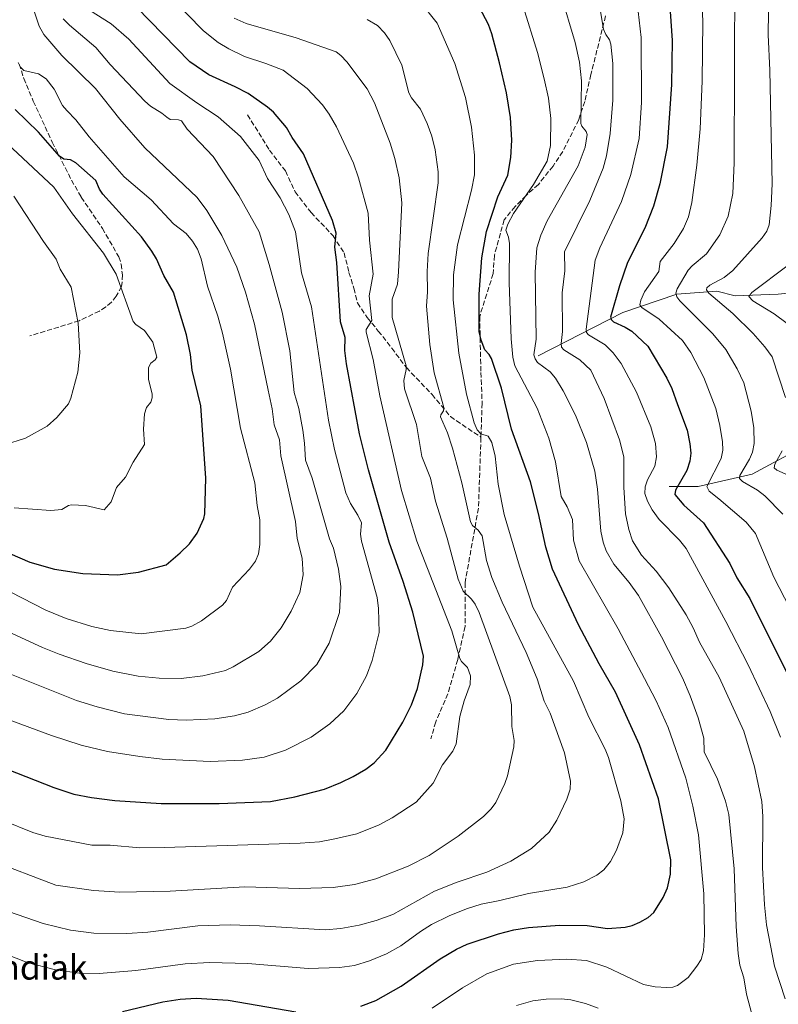
# Model space of a CAD drawing. Units: metres. Extents: x 647735 to 651182, y 4760099 to 4762486.
# Drawn here: x 649102 to 649348, y 4761075 to 4761395 of the extents above; entities that cross this region are included whole.
import ezdxf
from ezdxf.enums import TextEntityAlignment as Align

# ---------------------------------------------------------------- set-up
doc = ezdxf.new("R2010")
doc.units = ezdxf.units.M
doc.header["$MEASUREMENT"] = 0
doc.linetypes.add('DGN Style 3', pattern=[2.307223, 1.648017, -0.659207])
for name, color, linetype, lineweight in [('Corriente natural lineal', 142, 'Continuous', 13), ('Curva de nivel maestra', 30, 'Continuous', 30), ('Curva de nivel normal', 30, 'Continuous', 0), ('Senda', 7, 'DGN Style 3', 0), ('Texto cartográfico', 7, 'Continuous', 0)]:
    doc.layers.add(name, color=color, linetype=linetype, lineweight=lineweight)
doc.styles.add('Style-Arial', font='txt')

msp = doc.modelspace()

# ---------------------------------------------------------------- linework, layer by layer
at = {"layer": 'Corriente natural lineal', "color": 142, "linetype": 'Continuous', "lineweight": 13}
for points in [[(649270.3801, 4761285.6301, 864.6936), (649297.8801, 4761299.6301, 848.5721), (649315.3801, 4761305.6301, 840.5222), (649328.3801, 4761306.6301, 835.1468), (649334.3801, 4761305.1301, 833.2403), (649348.3801, 4761305.6301, 827.8384), (649369.3801, 4761307.6301, 820.6389), (649387.3801, 4761310.6301, 815.5798), (649405.3801, 4761307.6301, 810.8713), (649426.253, 4761299.2889, 802.3838)], [(649312.8801, 4761243.1301, 852.1295), (649322.3801, 4761243.1301, 847.05), (649339.8801, 4761247.1301, 838.7165), (649358.3801, 4761257.1301, 830.8451), (649379.8801, 4761265.1301, 822.4087), (649407.8801, 4761270.1301, 811.8335), (649430.3598, 4761273.39, 802.437)]]:
    msp.add_polyline3d(points, dxfattribs=at)
at = {"layer": 'Curva de nivel maestra', "color": 30, "linetype": 'Continuous', "lineweight": 30, "flags": 128}
for points, elevation in [([(649212.81, 4761074.3101), (649217.7, 4761076.1101), (649225.86, 4761080.8001), (649238.59, 4761089.6401), (649243.87, 4761092.8401), (649247.32, 4761094.4301), (649257.45, 4761097.7901), (649262.53, 4761099.1001), (649267.24, 4761099.8801), (649277.28, 4761100.6201), (649286.34, 4761100.4701), (649292.94, 4761099.4701), (649298.67, 4761099.9901), (649300.92, 4761100.4801), (649303.38, 4761101.5601), (649306.08, 4761103.1301), (649307.92, 4761104.7301), (649311, 4761109.6401), (649312.34, 4761112.7601), (649313.36, 4761117.2101), (649313.51, 4761121.8301), (649309.47, 4761141.6901), (649303.27, 4761159.2101), (649295.46, 4761176.2901), (649290.19, 4761185.4901), (649283.46, 4761198.2001), (649275.01, 4761216.2901), (649272.83, 4761223.3801), (649270.49, 4761234.3901), (649267.9, 4761244.6401), (649261.73, 4761261.7501), (649258.47, 4761275.1301), (649255.22, 4761284.7501), (649254.48, 4761286.0601), (649253.05, 4761287.5901), (649251.86, 4761290.6301), (649251.17, 4761293.4801), (649251.26, 4761305.6701), (649252.13, 4761317.4401), (649253.59, 4761326.0301), (649257.28, 4761337.2201), (649260.57, 4761344.3201), (649261.53, 4761350.0501), (649261.87, 4761355.6701), (649261.39, 4761362.9901), (649260.08, 4761371.0001), (649257.84, 4761380.8001), (649255.33, 4761390.2501), (649254.24, 4761393.2401), (649249.47, 4761402.3901)], 875), ([(649077.1, 4761159.4601), (649113.04, 4761145.3401), (649119.53, 4761143.2101), (649125.29, 4761142.0301), (649132.83, 4761141.0801), (649147.92, 4761140.1001), (649166.81, 4761140.1101), (649183.45, 4761140.8301), (649191.32, 4761142.2801), (649201, 4761144.8401), (649206.28, 4761146.9301), (649210.24, 4761148.9101), (649214.41, 4761151.3401), (649217.1, 4761153.3601), (649220.86, 4761157.4401), (649226.43, 4761166.5101), (649229.2, 4761172.1601), (649231.18, 4761177.4601), (649232.93, 4761185.2301), (649233.11, 4761187.9501), (649229.65, 4761202.3401), (649226.57, 4761212.2601), (649221.94, 4761225.0001), (649215.32, 4761248.5501), (649212.39, 4761260.2001), (649208.08, 4761282.9601), (649207.57, 4761287.2901), (649207.7, 4761291.5201), (649206.19, 4761296.5901), (649205, 4761315.9301), (649204.39, 4761320.9401), (649204.72, 4761325.4501), (649203.6, 4761329.5401), (649194.14, 4761351.2301), (649190.48, 4761356.5701), (649188.69, 4761359.7901), (649184.42, 4761364.7201), (649182.52, 4761366.4201), (649176.22, 4761370.8101), (649171.99, 4761373.0201), (649163.38, 4761376.9301), (649157.2, 4761381.1001), (649139.97, 4761398.8901)], 900), ([(649313.08, 4761400.5901), (649313.92, 4761388.0801), (649313.72, 4761373.7301), (649312.23, 4761353.4601), (649309.9, 4761341.4801), (649307.89, 4761334.2301), (649304.98, 4761327.0401), (649299.35, 4761315.9401), (649296.76, 4761308.3201), (649293.82, 4761298.1901), (649294.05, 4761297.3801), (649294.85, 4761296.6901), (649298.65, 4761294.9501), (649300.84, 4761293.5501), (649305.98, 4761288.7501), (649312.2, 4761278.2901), (649313.8, 4761274.9501), (649315.6, 4761269.8001), (649318.73, 4761261.4401), (649319.67, 4761257.0301), (649319.92, 4761253.9901), (649319.61, 4761251.3301), (649318.72, 4761248.3701), (649314.98, 4761241.9801), (649314.74, 4761240.5501), (649317.69, 4761237.0601), (649324.08, 4761231.3301), (649332.64, 4761218.0701), (649334.95, 4761213.5001), (649339.13, 4761206.7101), (649350.92, 4761183.0601)], 850), ([(649080.68, 4761229.1801), (649105.33, 4761218.5401), (649113.32, 4761216.2401), (649122.47, 4761214.8201), (649133.72, 4761214.4101), (649140.6, 4761215.3001), (649149.52, 4761217.7301), (649154.14, 4761221.5301), (649157.12, 4761224.4801), (649159.66, 4761227.9401), (649161.75, 4761232.7101), (649162.12, 4761234.2101), (649162.4, 4761245.8201), (649160.8, 4761269.3801), (649158.04, 4761280.9201), (649157.45, 4761286.0201), (649156.19, 4761292.4001), (649151.99, 4761306.2401), (649148.82, 4761311.6701), (649146.4, 4761317.1001), (649144.9, 4761319.5501), (649141.52, 4761324.2301), (649128.99, 4761338.1101), (649127.94, 4761339.7201), (649126.7, 4761342.5801), (649120.24, 4761348.3301), (649118.51, 4761349.2301), (649116.29, 4761349.4801), (649114.9, 4761350.4901), (649108.05, 4761358.2301), (649100.51, 4761365.6501)], 925), ([(649135.35, 4761072.5601), (649148.49, 4761075.7201), (649154.11, 4761076.6001), (649159.28, 4761076.9101), (649169.73, 4761076.1801), (649191.62, 4761072.4601)], 875)]:
    msp.add_lwpolyline(points, dxfattribs=dict(at, elevation=elevation))
at = {"layer": 'Curva de nivel normal', "color": 30, "linetype": 'Continuous', "lineweight": 0, "flags": 128}
for points, elevation in [([(649345.38, 4761412.67), (649345.03, 4761389.85), (649345.6, 4761378.43), (649346.36, 4761341.48), (649346.08, 4761334.4), (649345.41, 4761328.15), (649344.6, 4761326.08), (649343.12, 4761323.91), (649333.6, 4761313.33), (649330.8, 4761311.06), (649326.09, 4761308.59), (649325.17, 4761307.7), (649325.03, 4761307.01), (649325.83, 4761305.93), (649333.6, 4761299.39), (649340.19, 4761292.83), (649344.03, 4761288.54), (649346.39, 4761285.21), (649350.68, 4761272.06)], 835), ([(649334.23, 4761409.46), (649334.01, 4761348.28), (649333.61, 4761338.34), (649332.04, 4761331.02), (649329.42, 4761324.95), (649325.08, 4761318.78), (649320.36, 4761314.82), (649319.13, 4761313.44), (649315.48, 4761307.34), (649315.11, 4761305.93), (649315.46, 4761304.76), (649316.42, 4761303.5), (649327.14, 4761292.75), (649331.31, 4761287.6), (649335.04, 4761281.37), (649337.2, 4761276.78), (649339.55, 4761267.57), (649340.4, 4761262.15), (649340.5, 4761257.09), (649339.95, 4761254.24), (649339.04, 4761252.05), (649335.89, 4761246.69), (649335.82, 4761245.7), (649336.74, 4761244.81), (649341.58, 4761241.95), (649343.96, 4761240.15), (649349.8, 4761234.19)], 840), ([(649096.64, 4761134.62), (649106.21, 4761130.71), (649110.21, 4761129.55), (649125.4, 4761126.59), (649131.32, 4761126.58), (649140.96, 4761125.75), (649149.04, 4761125.83), (649193.03, 4761127.19), (649199.37, 4761127.71), (649204.32, 4761128.6), (649211.43, 4761130.32), (649218.74, 4761133.2), (649223, 4761135.49), (649230.71, 4761140.6), (649236.23, 4761146.7), (649239.31, 4761152.66), (649242.63, 4761157.14), (649243.77, 4761159.52), (649244.97, 4761168.41), (649246.33, 4761173.47), (649248.26, 4761178.84), (649248.38, 4761181.57), (649247.45, 4761184.28), (649245.47, 4761186.25), (649244.95, 4761187.25), (649242.33, 4761196.21), (649230.92, 4761225.36), (649225.98, 4761241.81), (649218.99, 4761272.58), (649216.78, 4761284.38), (649214.47, 4761293.25), (649214.56, 4761294.19), (649216.38, 4761297.04), (649215.54, 4761305.12), (649216.82, 4761312.09), (649215.57, 4761323.19), (649215.14, 4761331.96), (649211.98, 4761343.43), (649210.35, 4761348.18), (649204.86, 4761360), (649202.51, 4761364.07), (649200.31, 4761367.15), (649195.37, 4761372.45), (649187.58, 4761378.39), (649181.95, 4761380.62), (649174.98, 4761382.9), (649169.88, 4761385.3), (649166.42, 4761387.35), (649161.65, 4761391.17), (649150.81, 4761402.32)], 895), ([(649340.47, 4761069.28), (649338, 4761078.14), (649337.21, 4761083.51), (649335.91, 4761087.61), (649335.36, 4761091.36), (649334.64, 4761100.2), (649334.09, 4761118.91), (649332.36, 4761136.58), (649331.25, 4761140.91), (649328.66, 4761148.08), (649324.34, 4761156.93), (649324.17, 4761161.35), (649322.4, 4761167.96), (649319.74, 4761175.13), (649317.21, 4761181.01), (649310.43, 4761194.25), (649303, 4761207.73), (649299.95, 4761211.98), (649294.95, 4761217.94), (649292.44, 4761222.23), (649291.45, 4761225.05), (649290.75, 4761228.61), (649289.65, 4761242.23), (649288.75, 4761248.16), (649286.08, 4761257.43), (649282.54, 4761266.31), (649278.5, 4761274.19), (649275.99, 4761278.32), (649274.29, 4761280.35), (649270.2, 4761283.46), (649269.36, 4761284.66), (649268.99, 4761285.9), (649269.69, 4761291.03), (649269.39, 4761312.75), (649269.95, 4761320.64), (649271.24, 4761324.79), (649273.35, 4761329.5), (649283.38, 4761347.32), (649285.61, 4761353.44), (649286.32, 4761357.5), (649286, 4761358.49), (649284.54, 4761360.18), (649284.29, 4761361.12), (649284.49, 4761374.98), (649283.78, 4761380.97), (649282.39, 4761387.36), (649277.74, 4761403.13)], 865), ([(649323.48, 4761404.58), (649323.84, 4761394.18), (649323.7, 4761374.8), (649322.98, 4761359.4), (649321.91, 4761347.5), (649320.26, 4761335.44), (649319.16, 4761330.73), (649317.61, 4761327), (649314.59, 4761322.14), (649309.99, 4761316.22), (649309.52, 4761312.97), (649304.93, 4761306.35), (649303.72, 4761303.69), (649303.44, 4761302.2), (649304.1, 4761301.29), (649309.65, 4761297.48), (649317.23, 4761290.53), (649319.95, 4761286.64), (649324.15, 4761278.54), (649328.05, 4761268.49), (649329.41, 4761262.95), (649330.25, 4761257.6), (649330.37, 4761254.89), (649329.79, 4761252.24), (649325.16, 4761243.15), (649325.97, 4761241.64), (649329.06, 4761239.16), (649337.99, 4761231.56), (649340.96, 4761227.83), (649346.88, 4761213.71), (649359.14, 4761189.92)], 845), ([(649093.05, 4761092.96), (649104.42, 4761088.51), (649113.61, 4761086.06), (649121.26, 4761085.05), (649127.77, 4761084.94), (649139.72, 4761085.85), (649155.78, 4761088.09), (649163.66, 4761088.48), (649176.03, 4761088.15), (649195.71, 4761086.48), (649205.84, 4761086.83), (649210.77, 4761087.54), (649215.63, 4761089.01), (649221.14, 4761091.29), (649225.77, 4761093.91), (649232.12, 4761098.57), (649235.72, 4761100.82), (649241.43, 4761103.68), (649247.06, 4761105.94), (649251.83, 4761107.44), (649257.88, 4761108.58), (649267.21, 4761110.87), (649279.84, 4761112.92), (649285.16, 4761114.67), (649289.44, 4761116.84), (649291.75, 4761118.56), (649293.82, 4761121.29), (649295.83, 4761124.94), (649297.85, 4761130.59), (649298.31, 4761135.2), (649297.2, 4761140.97), (649293.26, 4761155.05), (649292.17, 4761157.83), (649286.79, 4761168.14), (649281.89, 4761179.9), (649268.68, 4761203.9), (649264.27, 4761217.28), (649259.33, 4761234.06), (649257.36, 4761243.87), (649256.38, 4761252.99), (649255.3, 4761257.48), (649254.17, 4761259.52), (649251.8, 4761260.27), (649250.56, 4761261.59), (649249.58, 4761263.79), (649247.05, 4761273.11), (649244.64, 4761286.48), (649242.81, 4761303.77), (649242.92, 4761311.91), (649244.2, 4761321.61), (649248.72, 4761339.45), (649249.67, 4761344.39), (649249.66, 4761350.75), (649248.69, 4761359.91), (649246.73, 4761369.54), (649243.28, 4761380.58), (649237.61, 4761393.63), (649232.08, 4761400.56)], 880), ([(649235.93, 4761073.59), (649245.8, 4761080.29), (649253.76, 4761084.78), (649262.33, 4761087.95), (649270.15, 4761089.13), (649279.68, 4761089.56), (649286.1, 4761089.07), (649292.66, 4761086.97), (649304.57, 4761081.29), (649308.43, 4761080.57), (649312.2, 4761080.33), (649314.13, 4761080.41), (649315.61, 4761081.05), (649319.08, 4761083.63), (649321.93, 4761087.31), (649323.3, 4761089.45), (649324.11, 4761092.25), (649324.37, 4761097.44), (649324.19, 4761110.76), (649322.42, 4761129.95), (649320.61, 4761139.24), (649318.31, 4761148.31), (649312.59, 4761164.82), (649308.68, 4761173.53), (649304.95, 4761180.77), (649296.32, 4761196.92), (649283.7, 4761219.03), (649281.9, 4761225.74), (649281.55, 4761232.46), (649279.84, 4761236.53), (649277.8, 4761239.93), (649276.01, 4761251.12), (649273.86, 4761258.88), (649270.03, 4761268.58), (649262.77, 4761282.35), (649262.16, 4761285.11), (649261.56, 4761291.12), (649261, 4761309.44), (649261.06, 4761322.14), (649260.79, 4761324.2), (649259.88, 4761326.39), (649260.5, 4761328.37), (649262.38, 4761331.81), (649268.86, 4761341.27), (649273.28, 4761348.83), (649274.37, 4761353.88), (649274.44, 4761362.65), (649273.69, 4761369.26), (649272.37, 4761375.59), (649270.11, 4761384.18), (649265.56, 4761399.1)], 870), ([(649290.22, 4761400.05), (649291.64, 4761391.72), (649292.31, 4761390), (649293.55, 4761388.26), (649293.99, 4761386.86), (649294.68, 4761380.58), (649294.62, 4761368.63), (649293.78, 4761357.88), (649292.54, 4761350.59), (649291.5, 4761346.59), (649287.2, 4761336.03), (649278.95, 4761319.39), (649279.07, 4761313.26), (649278.22, 4761306.06), (649278.33, 4761293.54), (649277.81, 4761289.59), (649277.95, 4761288.36), (649278.68, 4761287.59), (649283.88, 4761284.24), (649287.53, 4761280.93), (649291.84, 4761271.71), (649296.85, 4761258.27), (649298.23, 4761252.78), (649298.17, 4761242.76), (649298.75, 4761234.3), (649299.82, 4761229.12), (649301.04, 4761225.53), (649303.94, 4761220.82), (649308.72, 4761215.57), (649312.79, 4761210.23), (649318.48, 4761201.41), (649320.7, 4761197.26), (649322.76, 4761192.5), (649329.13, 4761181.22), (649337.21, 4761163.65), (649340.68, 4761152.05), (649343.07, 4761140.74), (649343.36, 4761135.92), (649343.2, 4761119.38), (649343.86, 4761107.24), (649344.58, 4761100.7), (649347.17, 4761087.27), (649350.56, 4761076.68)], 860), ([(649124.61, 4761397.93), (649131.66, 4761393.51), (649137.46, 4761388.52), (649150.79, 4761374.12), (649159.53, 4761367.75), (649166.43, 4761363.2), (649173.65, 4761356.85), (649179.78, 4761349.02), (649182.52, 4761343.2), (649186.56, 4761336.95), (649189.42, 4761331.55), (649191.59, 4761325.9), (649193.48, 4761312.56), (649196.79, 4761301.52), (649202.24, 4761264.73), (649204.21, 4761255.12), (649207.95, 4761241.06), (649209.44, 4761237.61), (649211.83, 4761233.83), (649213.02, 4761231.33), (649212.66, 4761227.67), (649212.95, 4761225.32), (649218.05, 4761207.02), (649218.54, 4761203.45), (649218.73, 4761195.73), (649216.51, 4761186.58), (649214.65, 4761181.57), (649211.44, 4761175.88), (649207.28, 4761170.25), (649202.69, 4761165.98), (649196.62, 4761161.66), (649188.29, 4761157.44), (649181.42, 4761155.24), (649174.33, 4761154.19), (649163.82, 4761153.75), (649148.26, 4761154.53), (649141.02, 4761155.35), (649130.55, 4761157.06), (649121.95, 4761159.13), (649112.35, 4761162.27), (649080.28, 4761174.05)], 905), ([(649092.06, 4761121.83), (649113.72, 4761113.55), (649125.97, 4761111.84), (649134.5, 4761111.3), (649150.85, 4761111.63), (649175.15, 4761113.01), (649192.87, 4761112.47), (649203.8, 4761112.81), (649210.71, 4761113.76), (649217.66, 4761115.64), (649228.11, 4761119.77), (649234.97, 4761123.27), (649244.43, 4761129.5), (649252.62, 4761135.95), (649255.12, 4761138.42), (649256.66, 4761140.49), (649259.6, 4761146.62), (649260.47, 4761149.1), (649262.44, 4761158.51), (649262.62, 4761160.63), (649261.86, 4761165.19), (649261.74, 4761172.16), (649261.14, 4761174.93), (649251.26, 4761202.2), (649249.89, 4761204.95), (649248.73, 4761206.53), (649246.06, 4761209.1), (649244.37, 4761213.02), (649240.82, 4761226.34), (649237.07, 4761238.36), (649235.45, 4761245.8), (649232.59, 4761252.92), (649230.82, 4761263.3), (649226.96, 4761274.87), (649226.73, 4761277.62), (649227.56, 4761281.1), (649227.47, 4761282.36), (649223, 4761298.04), (649222.95, 4761304.01), (649224.67, 4761308.91), (649225.02, 4761312.89), (649226.14, 4761335.35), (649225.21, 4761343.39), (649223.87, 4761349.69), (649222.26, 4761354.66), (649217.2, 4761367.76), (649214.83, 4761372.38), (649208.26, 4761381.11), (649206.28, 4761383.22), (649204.74, 4761384.34), (649191.77, 4761388.96), (649175.58, 4761393.56), (649171.65, 4761395.35)], 890), ([(649093.29, 4761184.44), (649120.4, 4761173.65), (649127.12, 4761171.49), (649136.06, 4761169.3), (649150.43, 4761167.44), (649156.01, 4761167.18), (649165.41, 4761167.68), (649171.76, 4761168.67), (649176.23, 4761169.79), (649181.72, 4761172.14), (649185.77, 4761174.37), (649193.3, 4761179.99), (649198.47, 4761185.32), (649202.48, 4761192.2), (649205.9, 4761202.15), (649206.3, 4761210.66), (649205.53, 4761216.26), (649203.89, 4761223.06), (649202.66, 4761226.08), (649196.93, 4761245.82), (649194.78, 4761251.65), (649194.53, 4761257.21), (649193.95, 4761261.48), (649192.6, 4761268.46), (649191.14, 4761273.71), (649189.68, 4761287.24), (649187.2, 4761299.83), (649183.05, 4761315.27), (649179.75, 4761325.89), (649173.11, 4761337.7), (649164.84, 4761350.37), (649156.41, 4761359.24), (649154.59, 4761361.9), (649153.59, 4761362.32), (649150.82, 4761362.41), (649149.78, 4761363.15), (649148.18, 4761364.49), (649144.49, 4761366.74), (649142.67, 4761368.37), (649131.38, 4761380.28), (649126.76, 4761385.76), (649118.21, 4761393.01), (649116.12, 4761395.12)], 910), ([(649106.6, 4761397.89), (649108.36, 4761392.73), (649109.83, 4761389.98), (649115.71, 4761383.14), (649126.61, 4761372.41), (649134.56, 4761362.46), (649142.58, 4761353.21), (649159.63, 4761336.99), (649162.81, 4761332.79), (649167.59, 4761324.66), (649172.49, 4761314.37), (649175.31, 4761306.26), (649178.3, 4761295.91), (649182.69, 4761274.39), (649183.95, 4761268.38), (649184.67, 4761263.12), (649186.32, 4761258.32), (649186.85, 4761253.06), (649191.52, 4761231.76), (649192.08, 4761226.28), (649193.76, 4761219.85), (649194.09, 4761214.4), (649192.99, 4761208.74), (649190.19, 4761202.63), (649186.94, 4761197.17), (649183.4, 4761192.85), (649179.61, 4761189.49), (649171.28, 4761184.5), (649168.79, 4761183.39), (649161.45, 4761181.62), (649154.39, 4761180.75), (649147.23, 4761180.84), (649140.45, 4761181.53), (649132.23, 4761183.12), (649123.52, 4761185.57), (649114.77, 4761188.61), (649109.38, 4761190.83), (649094.01, 4761197.89)], 915), ([(649302.9, 4761397.43), (649303.8, 4761389.01), (649303.97, 4761367.85), (649303.15, 4761356.19), (649300.52, 4761344.51), (649297.47, 4761335.7), (649290.36, 4761320.7), (649288.89, 4761316.69), (649285.95, 4761294.26), (649286.11, 4761293.22), (649286.7, 4761292.43), (649292.18, 4761289.16), (649294.74, 4761286.61), (649297.32, 4761283.13), (649302.3, 4761273.83), (649306.97, 4761262.47), (649308.52, 4761257.09), (649308.77, 4761252.77), (649308.23, 4761249.69), (649305.93, 4761245.26), (649305.17, 4761243), (649305.07, 4761240.88), (649305.86, 4761238.36), (649307.37, 4761235.59), (649309.71, 4761232.42), (649316.33, 4761225.68), (649318.43, 4761222.99), (649331.28, 4761199.24), (649338.64, 4761185.23), (649345.78, 4761170.07), (649349.06, 4761161.64)], 855), ([(649095.4, 4761105.99), (649109.6, 4761101.19), (649118.46, 4761099.01), (649126.09, 4761098.05), (649136.82, 4761097.84), (649143.56, 4761098.31), (649159.8, 4761100.38), (649170.38, 4761100.66), (649179.92, 4761100.41), (649201.21, 4761099.06), (649206.27, 4761099.48), (649212.24, 4761100.56), (649217.81, 4761102.09), (649223.17, 4761104.08), (649236.72, 4761111.69), (649244.03, 4761114.61), (649253.73, 4761117.86), (649261.54, 4761121.38), (649268.2, 4761125.54), (649273.98, 4761130.83), (649276.46, 4761134.69), (649279.69, 4761141.57), (649280.75, 4761144.82), (649280.89, 4761147.42), (649278.97, 4761156.6), (649274.25, 4761169.43), (649272.3, 4761173.41), (649270.06, 4761180.62), (649266.52, 4761189.22), (649258.72, 4761205.6), (649255.33, 4761213.61), (649253.59, 4761219.11), (649252.22, 4761227.09), (649250.9, 4761228.97), (649249.06, 4761230.42), (649248.36, 4761231.69), (649245.57, 4761244.28), (649242.57, 4761255.64), (649240.98, 4761260.55), (649238.68, 4761265.76), (649238.72, 4761266.41), (649239.62, 4761267.77), (649239.69, 4761268.82), (649236.65, 4761280.1), (649235.17, 4761289.23), (649234.16, 4761301.72), (649234.47, 4761306.35), (649234.28, 4761313.01), (649234.62, 4761318.81), (649237.93, 4761341.84), (649237.91, 4761345.37), (649236.88, 4761352.48), (649235.83, 4761356.96), (649234.34, 4761361.05), (649232.15, 4761365.69), (649229.26, 4761369.43), (649228.36, 4761371.09), (649226.14, 4761380.02), (649222.25, 4761388.03), (649220.5, 4761390.59), (649218.15, 4761392.94), (649214.86, 4761394.92)], 885), ([(649087.25, 4761214.9), (649110.5, 4761202.93), (649117.08, 4761200.28), (649125.36, 4761197.66), (649131.45, 4761196.33), (649141.47, 4761195.21), (649155.97, 4761197.06), (649157.92, 4761197.75), (649160.98, 4761199.49), (649167.9, 4761204.6), (649169.14, 4761206.13), (649171.14, 4761210.44), (649176.65, 4761216.32), (649178.58, 4761218.92), (649179.55, 4761221.24), (649180, 4761224.24), (649179.93, 4761232.31), (649179.16, 4761237), (649178.34, 4761244.31), (649173.67, 4761262.08), (649170.42, 4761281.29), (649167.89, 4761292.98), (649166.34, 4761298.47), (649162.94, 4761308.27), (649160.91, 4761317.06), (649159.76, 4761320.24), (649158.13, 4761322.85), (649156.06, 4761325.31), (649151.94, 4761328.48), (649144.7, 4761336.31), (649135.91, 4761343.7), (649124.57, 4761356.71), (649120.27, 4761362.32), (649117.27, 4761365.34), (649115.84, 4761366.92), (649113.17, 4761372.2), (649110.54, 4761375.55), (649108.08, 4761377.22), (649103.29, 4761378.32), (649102.21, 4761379.39), (649101.47, 4761380.9)], 920), ([(649100.21, 4761236.21), (649112.14, 4761235.36), (649115.65, 4761235.63), (649117.86, 4761236.97), (649118.81, 4761237.2), (649123.31, 4761236.98), (649129.43, 4761235.58), (649131.72, 4761238.15), (649133.42, 4761242.79), (649136.35, 4761246.13), (649138.89, 4761251.09), (649142.52, 4761256.73), (649142.22, 4761261.76), (649142.49, 4761266.79), (649143.15, 4761268.76), (649144.54, 4761270.57), (649145.06, 4761271.89), (649144.98, 4761273.28), (649143.84, 4761277.85), (649143.87, 4761281.78), (649144.56, 4761283.17), (649145.98, 4761284.31), (649146.5, 4761285.17), (649145.19, 4761290.03), (649142.54, 4761293.77), (649139.66, 4761295.74), (649138.83, 4761296.7), (649133.27, 4761312.1), (649129.18, 4761318.97), (649119.12, 4761331.73), (649113.02, 4761340.42), (649092.81, 4761359.2)], 930), ([(649097.02, 4761256.71), (649103.83, 4761258.83), (649110.95, 4761262.75), (649114.09, 4761265.54), (649117.83, 4761270.02), (649118.63, 4761271.84), (649120.88, 4761280.32), (649121.55, 4761286.58), (649120.99, 4761296.2), (649118.73, 4761307.94), (649115.09, 4761313.74), (649113.82, 4761317), (649109.68, 4761322.75), (649100.11, 4761337.48)], 935), ([(649351.25, 4761296.14), (649347, 4761299.23), (649340.12, 4761303.5), (649338.8, 4761304.9), (649339.79, 4761306.2), (649351.56, 4761315)], 830), ([(649349.61, 4761254.73), (649347.28, 4761250.38), (649347.03, 4761249.23), (649347.9, 4761248.4), (649353.27, 4761246.01)], 835), ([(649263.3, 4761074.47), (649268.61, 4761075.96), (649273.02, 4761076.57), (649277.9, 4761076.68), (649280.98, 4761076.35), (649285.77, 4761075.11), (649289.88, 4761073.59)], 865)]:
    msp.add_lwpolyline(points, dxfattribs=dict(at, elevation=elevation))
at = {"layer": 'Senda', "color": 7, "linetype": 'DGN Style 3', "lineweight": 0}
for points in [[(649292.2721, 4761396.0493, 864.2445), (649287.5097, 4761376.9993, 866.2744), (649285.5253, 4761368.2679, 867.7773), (649283.5409, 4761362.3149, 869.746), (649278.3815, 4761351.9961, 873.5791), (649275.2065, 4761347.2335, 874.7584), (649270.4439, 4761341.2805, 874.6012), (649266.4753, 4761337.7085, 881.3723), (649262.9033, 4761334.1367, 890.5936), (649259.3315, 4761329.7711, 883.112), (649258.1409, 4761325.4055, 878.1156), (649256.1565, 4761318.2617, 877.7319), (649255.7595, 4761312.3085, 879.076), (649251.3939, 4761298.4179, 881.7271), (649251.7909, 4761280.1615, 880.1667), (649252.1877, 4761270.2397, 883.3684), (649251.7909, 4761259.1271, 882.7069)], [(649101.8501, 4761380.3801, 924.3512), (649103.3201, 4761375.7401, 925.4867), (649106.4101, 4761368.3701, 926.0047), (649112.5701, 4761354.9701, 931.2989), (649118.7901, 4761342.6901, 933.847), (649122.0001, 4761337.1501, 933.843), (649128.8501, 4761326.9901, 936.021), (649134.1801, 4761317.7601, 934.4269), (649134.9401, 4761315.3701, 934.1243), (649135.3201, 4761311.9101, 933.8517), (649135.3101, 4761309.5201, 933.7064), (649135.0401, 4761308.1101, 933.8011), (649133.3601, 4761304.9701, 934.5189), (649131.7601, 4761303.0101, 936.5321), (649129.9701, 4761301.4601, 941.7041), (649127.8601, 4761300.1201, 947.299), (649121.2601, 4761296.9701, 950.3717), (649105.2801, 4761292.0801, 958.4659)], [(649175.9875, 4761363.9023, 908.9072), (649183.1313, 4761352.3929, 904.5189), (649188.2907, 4761345.6461, 907.9226), (649191.4657, 4761338.8991, 908.1081), (649196.6251, 4761332.1523, 908.2628), (649203.7689, 4761324.6117, 907.6557), (649207.3407, 4761319.0553, 905.4068), (649208.9283, 4761312.7053, 904.0046), (649210.5157, 4761307.5459, 904.8881), (649211.7063, 4761302.7835, 901.5017), (649214.8813, 4761298.0209, 901.1079), (649218.4533, 4761293.6553, 898.5921), (649222.8189, 4761288.0991, 897.4658), (649227.5813, 4761281.7491, 900.98), (649235.9157, 4761273.0177, 896.137), (649241.8689, 4761265.8741, 890.3197), (649251.7909, 4761259.1271, 882.7069)], [(649251.7909, 4761259.1271, 882.7069), (649250.9971, 4761236.1083, 891.7235), (649246.6315, 4761211.8989, 894.3175), (649246.6315, 4761197.6113, 899.335), (649244.2501, 4761186.8957, 900.1879), (649241.0751, 4761175.7833, 904.4491), (649237.1065, 4761166.6551, 905.8748), (649235.5189, 4761161.0989, 911.623)]]:
    msp.add_polyline3d(points, dxfattribs=at)

# ---------------------------------------------------------------- texts
at = {"layer": 'Texto cartográfico', "color": 7, "linetype": 'Continuous', "lineweight": 0, "style": 'Style-Arial'}
msp.add_text('Aezkoako Mendiak', height=8, dxfattribs=at).set_placement((649076.3675, 4761086.9101), align=Align.MIDDLE_CENTER)

doc.saveas('drawing.dxf')
